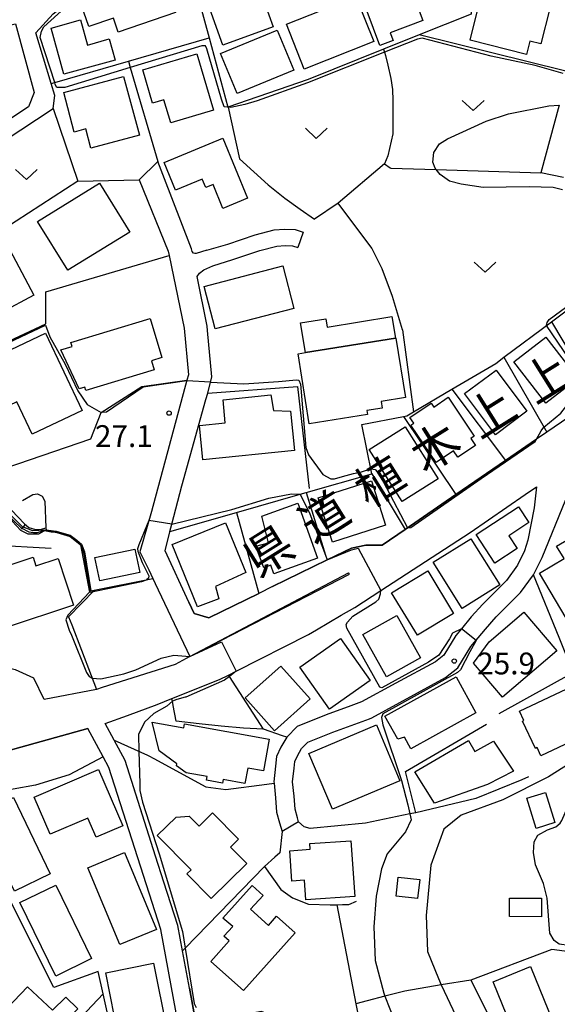
# Model space of a CAD drawing. Extents: x -24000 to -22000, y 90000 to 91500.
# Drawn here: x -23288 to -23196, y 91058 to 91227 of the extents above; entities that cross this region are included whole.
import ezdxf
from ezdxf.enums import TextEntityAlignment as Align

# ---------------------------------------------------------------- set-up
doc = ezdxf.new("R2010")
doc.units = 0
for name, color, linetype in [('2101000', 7, 'Continuous'), ('2101001', 7, 'Continuous'), ('3001000', 4, 'Continuous'), ('3003000', 7, 'Continuous'), ('5102000', 4, 'Continuous'), ('6101110', 6, 'Continuous'), ('6101121', 6, 'Continuous'), ('6101990', 6, 'Continuous'), ('6110000', 1, 'Continuous'), ('6130000', 3, 'Continuous'), ('6140000', 3, 'Continuous'), ('6301000', 3, 'Continuous'), ('6302000', 3, 'Continuous'), ('6313000', 3, 'Continuous'), ('7101000', 4, 'Continuous'), ('7102000', 2, 'Continuous'), ('7102001', 8, 'Continuous'), ('7312000', 4, 'Continuous'), ('8121000', 4, 'Continuous')]:
    doc.layers.add(name, color=color, linetype=linetype)
doc.styles.add('Dm_Anotation', font='txt.shx', dxfattribs={"bigfont": 'PSCDM.shx'})
doc.styles.add('ＭＳ ゴシック', font='txt')

# ---------------------------------------------------------------- blocks, each defined once
blk = doc.blocks.new('631300')
at = {"layer": '6313000'}
blk.add_lwpolyline([(0.75, 0.35), (0, -0.35), (-0.75, 0.35)], dxfattribs=at)
blk = doc.blocks.new('731200')
at = {"layer": '7312000'}
blk.add_circle((0, 0), 0.15, dxfattribs=at)

msp = doc.modelspace()

# ---------------------------------------------------------------- linework, layer by layer
at = {"layer": '2101000', "flags": 128}
for points in [[(-23296.62, 91202.43), (-23282.61, 91211.67), (-23282.35, 91213.92), (-23282.96, 91215.93), (-23285.6, 91224.68), (-23282.59, 91227.94), (-23276.34, 91232.93), (-23273.78, 91234.72), (-23271.33, 91236.43), (-23264.57, 91240.68), (-23262.07, 91238.18), (-23261.07, 91237.18), (-23259.34, 91236.83), (-23258.57, 91236.68), (-23248.31, 91239.67), (-23242.3, 91242.92), (-23238.8, 91246.92), (-23231.03, 91258.92), (-23230.33, 91258.32), (-23220.78, 91250.16), (-23226.79, 91242.16)], [(-23320.13, 91219.7), (-23289.1, 91226.19), (-23285.86, 91214.43), (-23286.86, 91211.93), (-23298.62, 91204.18)], [(-23195.7, 91212.23), (-23198.8, 91200.61)], [(-23258.76, 91187.1), (-23258.85, 91187.53), (-23263.78, 91200.29), (-23264.62, 91202.56)], [(-23267.85, 91199.4), (-23262.86, 91187.14), (-23262.7, 91186.38), (-23260.86, 91177.49), (-23260.11, 91173.88), (-23259.37, 91165.87), (-23259.63, 91164.97), (-23265.73, 91142.36), (-23267.7, 91135.41), (-23266.2, 91132.35), (-23265.51, 91130.86), (-23265.11, 91129.97), (-23259.12, 91117.43), (-23231.87, 91131.83)], [(-23256.21, 91187.28), (-23252.61, 91188.36), (-23247.88, 91189.96), (-23244.63, 91190.77), (-23242.85, 91190.92), (-23241.03, 91190.88), (-23240.51, 91190.71), (-23239.66, 91190.42)], [(-23257.88, 91182.78), (-23257.47, 91183.35), (-23256.74, 91183.91), (-23255.2, 91184.63), (-23251.75, 91185.67), (-23247.08, 91187.25), (-23244.18, 91187.98), (-23242.76, 91188.09), (-23241.52, 91188.07), (-23240.57, 91187.74)], [(-23256.21, 91187.28), (-23258.03, 91186.73), (-23258.26, 91186.71), (-23258.49, 91186.8), (-23258.76, 91187.1)], [(-23194, 91158.61), (-23197.79, 91156.01), (-23199.57, 91154.79), (-23204.88, 91151.15), (-23213.4, 91145.3), (-23222.14, 91139.3), (-23226.11, 91136.58), (-23228.87, 91136.58), (-23231.37, 91136.08), (-23235.51, 91134.06), (-23235.55, 91134.04), (-23244.94, 91129.45), (-23247.3, 91128.29), (-23255.89, 91124.09), (-23258.4, 91124.84), (-23259.29, 91126.76), (-23263.39, 91135.6), (-23262.58, 91138.86), (-23262.56, 91138.93), (-23262.23, 91140.19), (-23260.49, 91146.77), (-23256.37, 91161.62), (-23256.06, 91162.72), (-23255.34, 91165.53), (-23256.07, 91173.49), (-23256.16, 91174.21), (-23257.88, 91182.78)], [(-23259.2, 91060.41), (-23260.38, 91066.82), (-23261.19, 91071.21), (-23263.58, 91078.65), (-23265.01, 91083.14), (-23270.26, 91099.54), (-23272.15, 91103.03), (-23273.7, 91105.9), (-23269.85, 91107.32), (-23264.75, 91109.21), (-23262.2, 91110.22), (-23254.02, 91113.47), (-23252.48, 91114.25), (-23251.17, 91114.91), (-23238.76, 91121.21), (-23237.38, 91122.02), (-23233.12, 91124.52), (-23230.78, 91125.89), (-23226.3, 91128.8), (-23210.98, 91138.75), (-23201.54, 91145.27), (-23199.58, 91146.63), (-23199.97, 91142.99), (-23201.06, 91137.43), (-23201.61, 91135.62), (-23202.83, 91133.15), (-23204.73, 91130.52), (-23208.81, 91126.45), (-23210.77, 91124.24), (-23212.46, 91122.21), (-23213.45, 91121.03), (-23215.5, 91117.66), (-23216.95, 91116.55), (-23223.74, 91112.83), (-23229.61, 91109.62), (-23231.45, 91108.96), (-23235.69, 91107.42), (-23240.68, 91105.43), (-23242.48, 91103.58), (-23243.51, 91101.85), (-23244.22, 91100.27), (-23244.41, 91098.6), (-23244.69, 91095.88), (-23244.67, 91095.67)], [(-23240.45, 91089.04), (-23240.64, 91089.71), (-23241.05, 91091.21), (-23241.21, 91093.41), (-23241.47, 91095.89), (-23241.23, 91098.25), (-23241.1, 91099.41), (-23240.66, 91100.37), (-23239.92, 91101.62), (-23238.86, 91102.71), (-23234.55, 91104.42), (-23228.28, 91106.7), (-23227.89, 91106.91), (-23215.19, 91113.86), (-23213.08, 91115.49), (-23210.84, 91119.16), (-23208.34, 91122.15), (-23206.48, 91124.26), (-23202.29, 91128.43), (-23200.08, 91131.49), (-23198.62, 91134.44), (-23194.52, 91144.44)], [(-23275.15, 91111.74), (-23284.19, 91110.04), (-23285.93, 91113.72), (-23289.09, 91115.13), (-23290.67, 91115.5), (-23299.44, 91116.6), (-23304.65, 91118.68), (-23305.31, 91119.34), (-23306.91, 91121.63), (-23308.42, 91127.33), (-23307.36, 91131.41), (-23305.64, 91135.4), (-23303.58, 91140.16)], [(-23259.12, 91117.43), (-23261.65, 91116.09), (-23274.17, 91112.09), (-23275.15, 91111.74)], [(-23307.31, 91036.42), (-23302.19, 91030.85), (-23301.55, 91030.3), (-23299.34, 91028.38), (-23295.53, 91025.08), (-23294.76, 91024.41), (-23290.64, 91020.38), (-23290.54, 91020.28), (-23273.43, 91002.32), (-23257.11, 91032.51), (-23264.11, 91070.48), (-23273.04, 91098.36), (-23274.04, 91100.21), (-23276.65, 91105.05), (-23277.7, 91104.78), (-23301.19, 91098.26), (-23301.3, 91098.23), (-23331.89, 91089.74), (-23367.84, 91079.77)]]:
    msp.add_lwpolyline(points, dxfattribs=at)
at = {"layer": '2101001', "flags": 128}
for points in [[(-23267.85, 91199.4), (-23264.62, 91202.56)], [(-23194.94, 91199.81), (-23198.8, 91200.61)], [(-23239.66, 91190.42), (-23240.57, 91187.74)], [(-23259.12, 91117.43), (-23231.7, 91131.6), (-23231.87, 91131.83)], [(-23244.67, 91095.67), (-23244.4, 91093.12), (-23244.22, 91090.67), (-23243.73, 91088.85), (-23243.29, 91087.34)], [(-23240.45, 91089.04), (-23243.29, 91087.34)], [(-23256.27, 91044.51), (-23259.2, 91060.41)]]:
    msp.add_lwpolyline(points, dxfattribs=at)
at = {"layer": '3001000', "flags": 128}
for points in [[(-23226.37, 91239.26), (-23224.51, 91234.3), (-23222.25, 91235.15), (-23219.12, 91226.78), (-23224.71, 91224.69), (-23224.2, 91223.33), (-23226.46, 91222.49), (-23231.95, 91237.17), (-23226.37, 91239.26)], [(-23272.27, 91227.21), (-23276.46, 91225.76), (-23278.12, 91230.54), (-23269.7, 91233.46), (-23270, 91235.38), (-23266.46, 91236.6), (-23265.47, 91233.73), (-23263.74, 91234.33), (-23261.6, 91228.17), (-23271.42, 91224.76), (-23272.27, 91227.21)], [(-23244.79, 91225.72), (-23253.45, 91222.57), (-23255.72, 91228.82), (-23247.05, 91231.97), (-23244.79, 91225.72)], [(-23227.53, 91223.18), (-23239.47, 91218.42), (-23242.55, 91226.13), (-23230.6, 91230.89), (-23227.53, 91223.18)], [(-23208.88, 91231.76), (-23197.3, 91228.83), (-23198.84, 91222.75), (-23200.69, 91223.22), (-23201.27, 91220.95), (-23210.99, 91223.41), (-23208.88, 91231.76)], [(-23280.76, 91217.55), (-23282.96, 91225.49), (-23277.92, 91226.89), (-23276.72, 91222.57), (-23272.98, 91223.61), (-23271.97, 91219.99), (-23280.76, 91217.55)], [(-23241.29, 91218.22), (-23250.99, 91214.22), (-23253.85, 91221.14), (-23244.15, 91225.15), (-23241.29, 91218.22)], [(-23255.06, 91211.35), (-23262.4, 91209.18), (-23263.58, 91213.17), (-23265.53, 91212.59), (-23267.22, 91218.33), (-23257.93, 91221.08), (-23255.06, 91211.35)], [(-23270.52, 91217.17), (-23267.8, 91207.1), (-23276.14, 91204.85), (-23277.03, 91208.14), (-23278.98, 91207.61), (-23280.81, 91214.39), (-23270.52, 91217.17)], [(-23249.22, 91196.24), (-23253.47, 91194.49), (-23255.15, 91198.57), (-23256.4, 91198.06), (-23257.01, 91199.53), (-23261.61, 91197.64), (-23263.56, 91202.37), (-23253.45, 91206.53), (-23249.22, 91196.24)], [(-23269.47, 91190.42), (-23280.12, 91183.84), (-23285.3, 91192.22), (-23274.64, 91198.8), (-23269.47, 91190.42)], [(-23285.94, 91179.57), (-23297.13, 91173.62), (-23301.26, 91181.37), (-23290.07, 91187.33), (-23285.94, 91179.57)], [(-23241.25, 91177.28), (-23254.78, 91173.75), (-23256.69, 91181.06), (-23243.16, 91184.59), (-23241.25, 91177.28)], [(-23279.57, 91171.43), (-23265.95, 91175.54), (-23263.92, 91168.83), (-23265.71, 91168.29), (-23265.24, 91166.71), (-23276.99, 91163.17), (-23277.18, 91163.77), (-23278.17, 91163.47), (-23281.31, 91170.15), (-23279.36, 91170.74), (-23279.57, 91171.43)], [(-23277.62, 91159.75), (-23286.22, 91155.65), (-23288.87, 91161.21), (-23296.91, 91157.37), (-23300.6, 91165.12), (-23283.96, 91173.05), (-23277.62, 91159.75)], [(-23223.72, 91172.18), (-23222.09, 91161.96), (-23226.25, 91161.3), (-23226.06, 91160.14), (-23228.73, 91159.71), (-23228.63, 91159.02), (-23238.61, 91157.43), (-23240.53, 91169.49), (-23239.28, 91169.69), (-23223.81, 91172.16), (-23223.72, 91172.18)], [(-23197.97, 91172.36), (-23192.47, 91165.23), (-23197.98, 91160.98), (-23203.48, 91168.1), (-23197.97, 91172.36)], [(-23206.52, 91166.68), (-23201.23, 91159.6), (-23206.64, 91155.55), (-23211.93, 91162.64), (-23206.52, 91166.68)], [(-23253.08, 91157.61), (-23253.4, 91161.59), (-23245.24, 91162.42), (-23244.78, 91159.74), (-23241.82, 91159.62), (-23241.13, 91152.85), (-23256.88, 91151.24), (-23257.49, 91157.14), (-23253.08, 91157.61)], [(-23216.83, 91150.78), (-23221.15, 91157.23), (-23220.67, 91157.55), (-23221.32, 91158.52), (-23217.65, 91160.98), (-23217.22, 91160.33), (-23214.73, 91162), (-23210.26, 91155.32), (-23210.85, 91154.92), (-23210.07, 91153.74), (-23213.11, 91151.7), (-23213.84, 91152.78), (-23216.83, 91150.78)], [(-23222.11, 91156.95), (-23216.45, 91148), (-23222.66, 91144.08), (-23228.32, 91153.03), (-23222.11, 91156.95)], [(-23225.51, 91140.02), (-23234.62, 91137.11), (-23237.06, 91144.74), (-23227.94, 91147.65), (-23225.51, 91140.02)], [(-23240.59, 91143.79), (-23237.2, 91134.35), (-23244.69, 91131.66), (-23245.22, 91133.13), (-23246.43, 91132.69), (-23247.77, 91136.41), (-23245.62, 91137.01), (-23246.78, 91141.56), (-23240.59, 91143.79)], [(-23200.89, 91140.46), (-23204.32, 91138.21), (-23202.89, 91136.02), (-23206.74, 91133.5), (-23209.95, 91138.39), (-23202.67, 91143.17), (-23200.89, 91140.46)], [(-23249.53, 91131.88), (-23254.7, 91129.49), (-23254.16, 91127.36), (-23257.8, 91125.97), (-23262.15, 91136.71), (-23253.02, 91140.43), (-23249.53, 91131.88)], [(-23210.84, 91137.7), (-23205.85, 91129.75), (-23212.32, 91125.69), (-23217.31, 91133.64), (-23210.84, 91137.7)], [(-23192.4, 91138.61), (-23188.14, 91131.38), (-23191.01, 91129.34), (-23189.53, 91126.93), (-23194.48, 91124.01), (-23199.06, 91131.78), (-23194.84, 91134.27), (-23196.11, 91136.42), (-23192.4, 91138.61)], [(-23275.44, 91134.49), (-23268.58, 91135.9), (-23267.75, 91131.87), (-23274.61, 91130.46), (-23275.44, 91134.49)], [(-23279.12, 91126.24), (-23290.87, 91122.35), (-23294.03, 91131.87), (-23286.07, 91134.51), (-23285.57, 91133.02), (-23281.78, 91134.27), (-23279.12, 91126.24)], [(-23213.81, 91124.86), (-23220.04, 91121.09), (-23224.47, 91128.4), (-23218.24, 91132.18), (-23213.81, 91124.86)], [(-23223.57, 91124.5), (-23219.48, 91117.22), (-23225.33, 91113.93), (-23229.42, 91121.21), (-23223.57, 91124.5)], [(-23196.07, 91118.41), (-23205.39, 91110.44), (-23210.38, 91116.28), (-23207.71, 91119.95), (-23201.74, 91125.05), (-23196.07, 91118.41)], [(-23228.17, 91113.34), (-23235.15, 91108.41), (-23240.21, 91115.58), (-23233.23, 91120.51), (-23228.17, 91113.34)], [(-23243.47, 91115.79), (-23238.45, 91110.14), (-23244.58, 91104.69), (-23249.6, 91110.33), (-23243.47, 91115.79)], [(-23209.98, 91107.76), (-23221.17, 91101.59), (-23222.26, 91103.57), (-23223.4, 91103.23), (-23225.6, 91107.21), (-23213.38, 91113.94), (-23209.98, 91107.76)], [(-23202.48, 91108.04), (-23194.34, 91111.89), (-23190.7, 91104.18), (-23198.8, 91100.35), (-23199.47, 91101.77), (-23199.76, 91101.63), (-23201.97, 91106.32), (-23201.72, 91106.44), (-23202.48, 91108.04)], [(-23245.49, 91103.24), (-23246.47, 91097.78), (-23249.19, 91098.27), (-23249.67, 91095.6), (-23253.43, 91096.27), (-23253.54, 91095.69), (-23256.25, 91096.18), (-23256.14, 91096.8), (-23259.78, 91097.45), (-23261.41, 91098.62), (-23261.35, 91098.98), (-23264.42, 91101.25), (-23265.59, 91106.14), (-23260.19, 91105.17), (-23260.07, 91105.85), (-23245.49, 91103.24)], [(-23223.03, 91096.09), (-23234.62, 91091.19), (-23238.67, 91100.78), (-23227.08, 91105.68), (-23223.03, 91096.09)], [(-23203.52, 91097.74), (-23207.98, 91095.46), (-23217.08, 91092.22), (-23220.48, 91097.59), (-23211.26, 91103.02), (-23210.16, 91101.13), (-23206.97, 91102.91), (-23203.52, 91097.74)], [(-23285.89, 91093.25), (-23274.82, 91098.03), (-23270.65, 91088.35), (-23275.23, 91086.37), (-23276.65, 91089.67), (-23283.14, 91086.87), (-23285.89, 91093.25)], [(-23289.27, 91077.11), (-23295.61, 91090.2), (-23289.44, 91093.18), (-23283.11, 91080.09), (-23289.27, 91077.11)], [(-23199.65, 91087.88), (-23201.25, 91093.07), (-23198, 91094.07), (-23196.4, 91088.88), (-23199.65, 91087.88)], [(-23255.49, 91075.82), (-23259.66, 91080.05), (-23258.93, 91080.77), (-23264.72, 91086.64), (-23261.5, 91089.82), (-23259.26, 91089.99), (-23257.55, 91088.26), (-23255.24, 91090.54), (-23250.77, 91086.02), (-23252.14, 91084.68), (-23249.36, 91081.87), (-23255.49, 91075.82)], [(-23238.51, 91085.27), (-23231.47, 91085.76), (-23230.8, 91076.17), (-23239.2, 91075.58), (-23239.43, 91078.96), (-23241.6, 91078.81), (-23241.97, 91084.04), (-23238.44, 91084.29), (-23238.51, 91085.27)], [(-23270.34, 91083.72), (-23264.84, 91070.53), (-23271.14, 91067.91), (-23276.64, 91081.1), (-23270.34, 91083.72)], [(-23223.31, 91079.52), (-23219.63, 91079.09), (-23220.02, 91075.81), (-23223.69, 91076.24), (-23223.31, 91079.52)], [(-23282.18, 91078.13), (-23276.02, 91065.52), (-23282.18, 91062.51), (-23288.34, 91075.12), (-23282.18, 91078.13)], [(-23246.54, 91076.38), (-23248.7, 91073.98), (-23245.63, 91071.22), (-23244.23, 91072.77), (-23241.05, 91069.91), (-23249.93, 91060.02), (-23255.5, 91065.02), (-23252.35, 91068.53), (-23253.3, 91069.38), (-23251.72, 91071.04), (-23253.48, 91072.46), (-23248.43, 91078.08), (-23246.54, 91076.38)], [(-23204.2, 91075.91), (-23198.7, 91075.9), (-23198.71, 91072.71), (-23204.2, 91072.72), (-23204.2, 91075.91)], [(-23265.36, 91064.72), (-23263.09, 91053.34), (-23271.32, 91051.7), (-23273.59, 91063.07), (-23265.36, 91064.72)], [(-23200.61, 91064.12), (-23196.76, 91054.69), (-23203.19, 91052.07), (-23207.04, 91061.5), (-23200.61, 91064.12)], [(-23284.13, 91050.83), (-23290.57, 91056.95), (-23287.03, 91060.67), (-23282.74, 91056.61), (-23280.45, 91058.86), (-23278.37, 91056.88), (-23284.13, 91050.83)]]:
    msp.add_lwpolyline(points, close=True, dxfattribs=at)
at = {"layer": '3003000', "flags": 128}
msp.add_lwpolyline([(-23239.28, 91169.69), (-23240.1, 91174.82), (-23235.75, 91175.51), (-23235.52, 91174.09), (-23224.4, 91175.87), (-23223.81, 91172.16), (-23239.28, 91169.69)], close=True, dxfattribs=at)
at = {"layer": '5102000', "flags": 128}
for points in [[(-23246.45, 91104.97), (-23249.93, 91105.13), (-23253.75, 91105.47), (-23257.52, 91105.89), (-23261.49, 91106.34), (-23261.98, 91109.01), (-23262.05, 91109.41), (-23262.2, 91110.22)], [(-23260.88, 91031.12), (-23262.62, 91031.31), (-23265.7, 91031.11), (-23267.69, 91031.04), (-23270.13, 91041.99), (-23274.03, 91059.44), (-23274.89, 91063.29), (-23282.49, 91060.54), (-23291.54, 91078.61), (-23298.86, 91093.21), (-23300.65, 91096.79), (-23302.45, 91096.29), (-23327.47, 91089.29)]]:
    msp.add_lwpolyline(points, dxfattribs=at)
at = {"layer": '6101110', "flags": 128}
msp.add_lwpolyline([(-23295.39, 91148.45), (-23287.54, 91140.27), (-23286.77, 91139.61), (-23285.67, 91139.29), (-23284.79, 91139.29), (-23283.85, 91139.55)], dxfattribs=at)
at = {"layer": '6101121', "flags": 128}
msp.add_lwpolyline([(-23283.85, 91139.55), (-23283.84, 91139.22), (-23285.15, 91138.45), (-23286.9, 91138.48), (-23288.17, 91139.13), (-23289.67, 91140.71), (-23290.94, 91141.77), (-23292.73, 91143.42), (-23294.24, 91144.86), (-23294.45, 91145.06), (-23296.11, 91146.98), (-23297.13, 91147.98), (-23296.04, 91148.27), (-23295.39, 91148.45)], dxfattribs=at)
at = {"layer": '6101990', "flags": 128}
for points in [[(-23287.4, 91140.16), (-23288.13, 91139.31)], [(-23284.79, 91139.29), (-23284.69, 91139.03)]]:
    msp.add_lwpolyline(points, dxfattribs=at)
at = {"layer": '6110000', "flags": 128}
for points in [[(-23302.64, 91177.16), (-23296.64, 91168.65), (-23283.88, 91174.65), (-23283.88, 91180.15), (-23262.7, 91186.38)], [(-23292.91, 91149.13), (-23276.14, 91154.88), (-23274.38, 91159.38), (-23267.38, 91163.88), (-23259.63, 91164.97)], [(-23244.94, 91129.45), (-23235.55, 91134.04), (-23235.51, 91134.06), (-23231.37, 91136.08), (-23228.87, 91136.58), (-23226.11, 91136.58), (-23222.14, 91139.3), (-23213.4, 91145.3), (-23204.88, 91151.15), (-23199.57, 91154.79)], [(-23287.9, 91144.29), (-23286.13, 91145.27), (-23285.31, 91145.4), (-23284.49, 91144.99), (-23284.06, 91144.16), (-23283.85, 91139.55), (-23283.84, 91139.22), (-23282.12, 91139.01), (-23279.71, 91138.29), (-23278.55, 91137.45), (-23277.72, 91136.77), (-23277.25, 91135.46), (-23276.16, 91128.72), (-23265.51, 91130.86)], [(-23265.51, 91130.86), (-23265.11, 91129.97), (-23259.12, 91117.43), (-23231.87, 91131.83)], [(-23259.29, 91126.76), (-23258.4, 91124.84), (-23255.89, 91124.09), (-23247.3, 91128.29)], [(-23301.19, 91098.26), (-23277.7, 91104.78), (-23276.65, 91105.05)], [(-23274.04, 91100.21), (-23279.87, 91097.07), (-23285.65, 91095.34), (-23289.51, 91094.61), (-23293.67, 91093.84), (-23298.86, 91093.21)], [(-23243.29, 91087.34), (-23243.66, 91083.69), (-23244.52, 91082.93), (-23246.29, 91081.36), (-23243.48, 91077.37), (-23241.48, 91075.93), (-23238.76, 91074.87), (-23235, 91074.75), (-23233.9, 91074.76), (-23232.93, 91074.78), (-23231.81, 91074.79), (-23230.52, 91075.38)]]:
    msp.add_lwpolyline(points, dxfattribs=at)
at = {"layer": '6130000', "flags": 128}
for points in [[(-23272.15, 91103.03), (-23266.4, 91100.5), (-23266.18, 91100.38), (-23265.34, 91099.92), (-23256.37, 91095.03), (-23252.92, 91094.6), (-23245.89, 91095.51), (-23244.67, 91095.67)], [(-23244.67, 91095.67), (-23244.4, 91093.12), (-23244.22, 91090.67), (-23243.73, 91088.85), (-23243.29, 91087.34)], [(-23233.9, 91074.76), (-23230.6, 91057.73), (-23228.96, 91049.27), (-23228.92, 91049.04), (-23241.63, 91054.28), (-23246.8, 91056.41), (-23252.22, 91055.46), (-23252.47, 91054.77), (-23256.26, 91044.45)], [(-23196.96, 91067.09), (-23210.84, 91061.82), (-23204.22, 91048.53)], [(-23259.2, 91060.41), (-23256.27, 91044.51)]]:
    msp.add_lwpolyline(points, dxfattribs=at)
at = {"layer": '6140000', "flags": 128}
for points in [[(-23219.28, 91247.66), (-23211.29, 91235.14), (-23211.15, 91233.14), (-23210.79, 91227.89), (-23219.74, 91224.3), (-23225.84, 91221.85), (-23238.82, 91216.65)], [(-23282.61, 91211.67), (-23282.35, 91213.92), (-23282.96, 91215.93), (-23285.6, 91224.68), (-23282.59, 91227.94), (-23276.34, 91232.93), (-23273.78, 91234.72), (-23271.33, 91236.43), (-23264.57, 91240.68), (-23262.07, 91238.18)], [(-23259.34, 91236.83), (-23255.8, 91223.78), (-23252.58, 91211.9)], [(-23282.96, 91215.93), (-23282.35, 91216.11), (-23269.68, 91219.77), (-23255.8, 91223.78)], [(-23194.16, 91218.01), (-23194.77, 91218.16), (-23219.74, 91224.3)], [(-23269.68, 91219.77), (-23269.36, 91218.68), (-23264.62, 91202.56)], [(-23282.61, 91211.67), (-23278.36, 91199.16), (-23267.85, 91199.4)], [(-23262.56, 91138.93), (-23251.13, 91142.19), (-23240.15, 91145.33), (-23239.17, 91145.61), (-23227.86, 91148.84), (-23229.6, 91157.35), (-23222.44, 91158.73), (-23221.85, 91158.84), (-23220.71, 91159.51), (-23214.13, 91163.39), (-23206.58, 91167.84), (-23205.18, 91168.88), (-23197, 91174.98), (-23186.74, 91182.64)], [(-23260.86, 91177.49), (-23260.11, 91173.88), (-23259.37, 91165.87), (-23259.63, 91164.97)], [(-23197, 91174.98), (-23189.22, 91161.89)], [(-23205.18, 91168.88), (-23197.79, 91156.01)], [(-23260.49, 91146.77), (-23256.37, 91161.62), (-23256.06, 91162.72)], [(-23256.06, 91162.72), (-23240.61, 91163.86), (-23238.62, 91146.35)], [(-23214.13, 91163.39), (-23204.88, 91151.15)], [(-23222.44, 91158.73), (-23213.4, 91145.3)], [(-23227.86, 91148.84), (-23222.14, 91139.3)], [(-23239.17, 91145.61), (-23235.8, 91134.84), (-23235.55, 91134.04)], [(-23233.12, 91124.52), (-23230.78, 91125.89), (-23226.3, 91128.8), (-23210.98, 91138.75), (-23201.54, 91145.27), (-23199.58, 91146.63)], [(-23200.08, 91131.49), (-23198.62, 91134.44), (-23194.52, 91144.44)], [(-23251.13, 91142.19), (-23247.3, 91128.29)], [(-23305.64, 91135.4), (-23293.24, 91136.63), (-23282.95, 91136.07)], [(-23191.87, 91111.36), (-23193.27, 91114.68), (-23195.7, 91120.69), (-23200.08, 91131.49)], [(-23275.54, 91128.84), (-23279.96, 91124.25), (-23279.41, 91122.86)], [(-23279.41, 91122.86), (-23276.08, 91114.16), (-23275.15, 91111.74)], [(-23252.48, 91114.25), (-23251.17, 91114.91), (-23238.76, 91121.21), (-23237.38, 91122.02)], [(-23242.48, 91103.58), (-23243.2, 91103.83), (-23246.45, 91104.97), (-23252.33, 91114.01), (-23252.48, 91114.25)], [(-23205.98, 91107.65), (-23193.27, 91114.68)], [(-23231.45, 91108.96), (-23235.69, 91107.42), (-23240.68, 91105.43), (-23242.48, 91103.58)], [(-23240.45, 91089.04), (-23240.64, 91089.71), (-23241.05, 91091.21), (-23241.21, 91093.41), (-23241.47, 91095.89), (-23241.23, 91098.25), (-23241.1, 91099.41), (-23240.66, 91100.37), (-23239.92, 91101.62), (-23238.86, 91102.71), (-23234.55, 91104.42), (-23228.28, 91106.7), (-23227.89, 91106.91)], [(-23220.3, 91090.58), (-23222.1, 91097.66), (-23208.15, 91105.8)], [(-23200.96, 91096.77), (-23202.09, 91096.21), (-23209.99, 91093.04), (-23220.3, 91090.58)], [(-23265.01, 91083.14), (-23268.81, 91095.02)], [(-23220.3, 91090.58), (-23221.34, 91090.37), (-23228.94, 91088.81), (-23238.43, 91087.87), (-23239.48, 91088.17), (-23240.45, 91089.04)], [(-23246.29, 91081.36), (-23259.92, 91067.3), (-23260.38, 91066.82)], [(-23260.38, 91066.82), (-23261.19, 91071.21), (-23263.58, 91078.65)], [(-23301.55, 91030.3), (-23300.67, 91031.24), (-23274.03, 91059.44)]]:
    msp.add_lwpolyline(points, dxfattribs=at)
at = {"layer": '6301000', "flags": 128}
for points in [[(-23238.82, 91216.65), (-23252.58, 91211.9), (-23252.57, 91211.86), (-23250.59, 91202.99)], [(-23250.59, 91202.99), (-23245.69, 91198.56), (-23242.8, 91196.23), (-23240.19, 91194.35), (-23237.69, 91192.64)], [(-23278.36, 91199.16), (-23291.08, 91190.9)], [(-23233.66, 91195.4), (-23237.69, 91192.64)], [(-23222.59, 91173.6), (-23224.29, 91179.32), (-23226.07, 91184.12), (-23227.89, 91187.63), (-23233.66, 91195.4)], [(-23222.59, 91173.6), (-23220.71, 91159.51)], [(-23187.6, 91082.27), (-23185.75, 91066.23), (-23185.67, 91065.55), (-23196.96, 91067.09)], [(-23210.84, 91061.82), (-23215.92, 91060.97), (-23222.2, 91059.92)], [(-23222.2, 91059.92), (-23225.61, 91059.03), (-23228.67, 91058.23), (-23230.6, 91057.73)]]:
    msp.add_lwpolyline(points, dxfattribs=at)
at = {"layer": '6302000', "flags": 128}
for points in [[(-23225.84, 91221.85), (-23225.67, 91221.33), (-23225.49, 91220.78), (-23225.12, 91219.11), (-23224.62, 91216.83), (-23224.33, 91214.92), (-23224.27, 91213.05), (-23224.23, 91211.72), (-23224.23, 91209.79), (-23224.25, 91207.3), (-23225.11, 91203.51), (-23225.67, 91202.15)], [(-23225.67, 91202.15), (-23233.66, 91195.4)], [(-23225.67, 91202.15), (-23224.69, 91201.46), (-23224.57, 91201.38)], [(-23224.57, 91201.38), (-23216.78, 91201.15), (-23198.8, 91200.61)]]:
    msp.add_lwpolyline(points, dxfattribs=at)
at = {"layer": '7101000', "flags": 128}
for points in [[(-23194.96, 91217.68), (-23199.79, 91219.04), (-23207.35, 91220.63), (-23219.24, 91223.75), (-23220.03, 91223.57), (-23225.67, 91221.33), (-23238.9, 91216.08), (-23247.59, 91212.97), (-23249.67, 91212.33), (-23252.1, 91211.81), (-23252.57, 91211.86), (-23253.22, 91211.92), (-23253.7, 91213.28), (-23256.19, 91221.89), (-23256.45, 91222.41), (-23257.06, 91222.41), (-23269.36, 91218.68), (-23280.6, 91215.27), (-23281.99, 91215.27), (-23282.25, 91215.79), (-23282.35, 91216.11), (-23284.83, 91223.88), (-23284.62, 91224.93), (-23284.2, 91225.67), (-23279.42, 91230.06)], [(-23195.1, 91197.68), (-23196.69, 91198.1), (-23200.81, 91198.2), (-23208.73, 91198.1), (-23212.53, 91198.63), (-23214.54, 91199.15), (-23216.12, 91200.31), (-23216.78, 91201.15), (-23216.96, 91201.37), (-23217.39, 91202.42), (-23217.18, 91204.11), (-23216.22, 91205.59), (-23214.85, 91206.43), (-23208.2, 91209.49), (-23204.4, 91210.76), (-23197.43, 91212.13), (-23195.7, 91212.23)], [(-23173.74, 91066.72), (-23177.32, 91064.83), (-23179.12, 91064.53), (-23181.13, 91064.46), (-23182.29, 91064.61), (-23184.82, 91065.88), (-23185.75, 91066.23), (-23187.36, 91066.83), (-23195.7, 91067.99), (-23196.55, 91068.62), (-23197.29, 91069.89), (-23197.71, 91075.9), (-23198.34, 91078.44), (-23199.74, 91081.64), (-23200.06, 91083.75), (-23199.96, 91085.55), (-23199.34, 91086.72), (-23197.7, 91087.62), (-23196.26, 91088.18), (-23195.53, 91088.81), (-23195.23, 91089.22), (-23193.45, 91093.34), (-23191.05, 91097.48), (-23189.84, 91101.6)]]:
    msp.add_lwpolyline(points, dxfattribs=at)
at = {"layer": '7102000', "flags": 128}
for points in [[(-23199.57, 91154.79), (-23198.76, 91156.22), (-23198.28, 91156.87), (-23195.36, 91159.28), (-23193.32, 91161.9), (-23192.58, 91162.9), (-23192, 91165.04), (-23192.14, 91165.9), (-23197.85, 91174.35), (-23197.72, 91174.84), (-23197.37, 91175.4), (-23188.5, 91181.9), (-23187.33, 91182.2), (-23182.45, 91175.75)], [(-23283.96, 91174.38), (-23283.19, 91172.41), (-23280.58, 91167.7), (-23278.38, 91163.12), (-23276.75, 91160.77), (-23274.38, 91159.38)], [(-23255.57, 91164.63), (-23249.84, 91164.34), (-23243.87, 91164.74), (-23240.78, 91165.02), (-23240.42, 91164.97), (-23240.1, 91164.27), (-23239.21, 91153.39), (-23238.73, 91152.11), (-23236.27, 91148.75), (-23234.93, 91147.99), (-23234.3, 91147.99), (-23232.89, 91148.4), (-23231, 91148.92), (-23229.62, 91149.21), (-23228.04, 91149.7), (-23227.27, 91149.59), (-23226.57, 91148.74), (-23221.74, 91139.57)], [(-23262.23, 91140.19), (-23251.89, 91142.72), (-23245.56, 91144.67), (-23241.66, 91145.4), (-23240.15, 91145.33), (-23238.5, 91141.99), (-23235.8, 91134.84), (-23235.51, 91134.06)], [(-23266.16, 91140.84), (-23267.92, 91136.66), (-23268.12, 91135.98), (-23268.09, 91135.53), (-23267.3, 91133.63), (-23266.19, 91131.33), (-23266.24, 91130.91), (-23266.53, 91130.66)], [(-23276.39, 91128.51), (-23280.12, 91124.52), (-23280.43, 91123.76), (-23279.88, 91121.98), (-23279.46, 91121.12)], [(-23212.46, 91122.21), (-23213.99, 91121.45), (-23214.53, 91120.47), (-23216.37, 91117.65), (-23218.11, 91116.49), (-23226.12, 91112.06), (-23226.48, 91112.15), (-23232.16, 91122.34), (-23232.25, 91122.93), (-23232.03, 91123.37), (-23231.13, 91124.36), (-23227.15, 91126.82), (-23226.66, 91127.31), (-23226.39, 91128.2), (-23226.3, 91128.8)], [(-23279.46, 91121.12), (-23276.9, 91114.7), (-23276.42, 91113.99), (-23275.91, 91113.71), (-23274.42, 91113.61), (-23270.48, 91114.46), (-23268.42, 91115.13), (-23264.07, 91117.17), (-23261.88, 91117.66), (-23259.12, 91117.43)], [(-23209.96, 91120.21), (-23211.01, 91118.22), (-23212.64, 91115.16), (-23213.13, 91114.67), (-23225.98, 91107.57), (-23226.18, 91106.94), (-23226, 91105.71), (-23222.78, 91096.13)], [(-23251.17, 91114.91), (-23252.33, 91114.01), (-23253.15, 91113.37), (-23259.84, 91110.47), (-23259.91, 91110.44), (-23261.36, 91110.06), (-23262.11, 91109.75), (-23263.06, 91108.93), (-23265.31, 91107.66), (-23266.9, 91106.13), (-23267.94, 91104.03), (-23267.87, 91101.15), (-23267.74, 91095.56), (-23267.74, 91094.39), (-23267.24, 91092.38), (-23264.4, 91083.52), (-23260.38, 91070.15), (-23259.92, 91067.3), (-23258.38, 91057.78), (-23258.04, 91057.11)], [(-23189.86, 91101.8), (-23192.24, 91100.1), (-23197.49, 91096.73), (-23205.37, 91092.79), (-23212.5, 91090.17), (-23215.5, 91087.73), (-23217.75, 91081.55), (-23218.5, 91072.93), (-23218.31, 91066.74), (-23216.43, 91062.06), (-23215.92, 91060.97), (-23213.43, 91055.69), (-23209.68, 91049.13), (-23206.35, 91045.8), (-23205.37, 91044.82), (-23200.49, 91041.26), (-23196.37, 91039.5), (-23196.03, 91039.43), (-23192.28, 91038.65), (-23190.57, 91038.29)], [(-23222.78, 91096.13), (-23221.68, 91091.96), (-23221.34, 91090.37), (-23221.12, 91089.34), (-23222.06, 91087.28), (-23225.25, 91083.53), (-23226.18, 91080.91), (-23227.12, 91076.22), (-23227.5, 91070.98), (-23227.31, 91065.17), (-23225.81, 91059.55), (-23225.61, 91059.03), (-23223.93, 91054.67), (-23220.93, 91050.93), (-23220.04, 91049.95), (-23213.81, 91043.06), (-23210.61, 91040.31), (-23209.87, 91039.68), (-23200.49, 91033.69), (-23197.87, 91031.25)]]:
    msp.add_lwpolyline(points, dxfattribs=at)
at = {"layer": '7102001', "flags": 128}
for points in [[(-23302.64, 91177.16), (-23302.12, 91176.07), (-23296.68, 91168.38), (-23283.96, 91174.38)], [(-23255.57, 91164.63), (-23259.67, 91164.82), (-23267.15, 91163.76), (-23273.46, 91159.46), (-23274.38, 91159.38)], [(-23221.74, 91139.57), (-23221.18, 91139.63), (-23209.07, 91148.04), (-23199.77, 91154.38), (-23199.57, 91154.79)], [(-23294.06, 91145.14), (-23291.45, 91142.72), (-23288.13, 91139.55), (-23286.79, 91138.88), (-23285.97, 91138.77), (-23285.36, 91138.77), (-23284.09, 91139.08), (-23282.95, 91138.9), (-23282.27, 91138.8)], [(-23266.53, 91130.66), (-23266.65, 91130.55), (-23267.45, 91130.29), (-23276.26, 91128.43), (-23277.28, 91135.03), (-23277.79, 91136.6), (-23279.7, 91138.15), (-23282.08, 91138.9), (-23284.03, 91139.15), (-23286.09, 91139.03), (-23287.89, 91139.72), (-23293.63, 91145.33)], [(-23262.23, 91140.19), (-23266.16, 91140.84)], [(-23282.27, 91138.8), (-23282, 91138.76), (-23279.7, 91138.07), (-23278.34, 91136.96), (-23277.94, 91136.63), (-23276.63, 91129.72), (-23276.39, 91128.51)], [(-23235.51, 91134.06), (-23231.36, 91135.79), (-23230.21, 91136.08), (-23226.3, 91128.8)], [(-23209.96, 91120.21), (-23212.46, 91122.21)], [(-23259.12, 91117.43), (-23253.68, 91119.94), (-23251.17, 91114.91)]]:
    msp.add_lwpolyline(points, dxfattribs=at)

# ---------------------------------------------------------------- block references
at = {"layer": '6313000', "xscale": 2.5, "yscale": 2.5, "zscale": 2.5}
for p in [(-23210.46, 91212.17), (-23237.4, 91207.39), (-23287.22, 91200.31), (-23208.41, 91184.39)]:
    msp.add_blockref('631300', p, dxfattribs=at)
at = {"layer": '7312000', "xscale": 2.5, "yscale": 2.5, "zscale": 2.5}
for p in [(-23262.7, 91159.28, 27.1), (-23213.7, 91116.66, 25.9)]:
    msp.add_blockref('731200', p, dxfattribs=at)

# ---------------------------------------------------------------- texts
at = {"layer": '7312000', "style": 'Dm_Anotation'}
for s, p in [('27.1', (-23275.44, 91153.46)), ('25.9', (-23209.76, 91114.37))]:
    msp.add_text(s, height=3.75, dxfattribs=at).set_placement(p)
at = {"layer": '8121000', "style": 'ＭＳ ゴシック'}
for s, p in [('上', (-23197.9, 91165.43)), ('上', (-23207.44, 91159.46)), ('木', (-23216.99, 91153.5)), ('植', (-23226.53, 91147.54)), ('道', (-23236.07, 91141.58)), ('県', (-23245.61, 91135.62))]:
    msp.add_text(s, height=6, rotation=32, dxfattribs=at).set_placement(p, align=Align.MIDDLE_CENTER)

doc.saveas('drawing.dxf')
